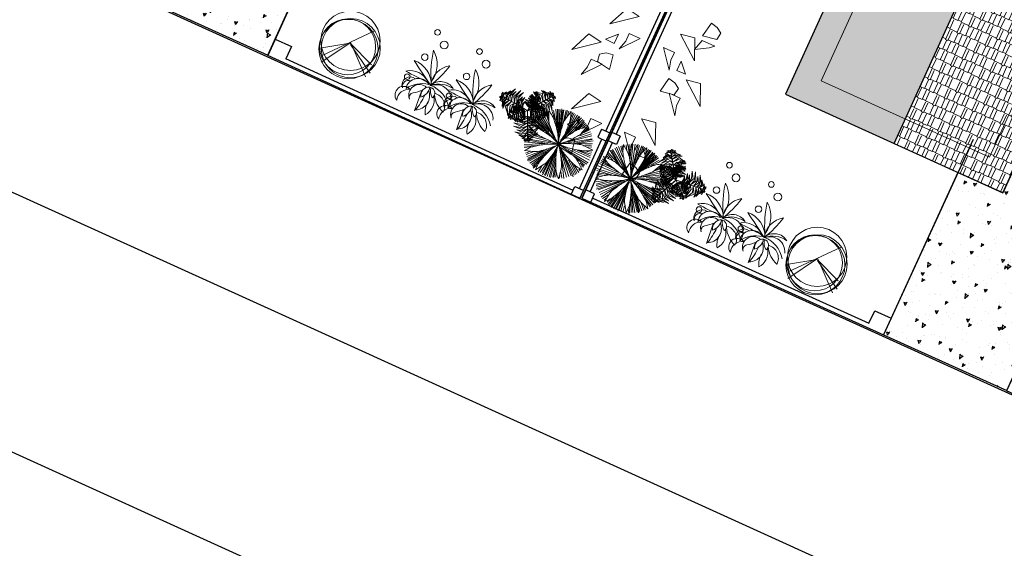
# Model space of a CAD drawing. Extents: x -2796945 to 36847564, y -27201408 to -10749135.
# Drawn here: x 18908561 to 18930399, y -12730995 to -12719268 of the extents above; entities that cross this region are included whole.
import ezdxf

# ---------------------------------------------------------------- set-up
doc = ezdxf.new("R2010")
doc.units = 0
doc.header["$LTSCALE"] = 15000
doc.header["$MEASUREMENT"] = 0
for name, pattern in [('CENTER2', [1.125, 0.75, -0.125, 0.125, -0.125]), ('DASHDOT', [1, 0.5, -0.25, 0, -0.25]), ('HIDDEN', [0.375, 0.25, -0.125])]:
    doc.linetypes.add(name, pattern=pattern)
doc.layers.get('0').update_dxf_attribs({"linetype": 'CONTINUOUS'})
for name, color, linetype in [('bietthu', 8, 'CONTINUOUS'), ('chigioi-khu o', 1, 'CONTINUOUS'), ('duong-kv-1', 7, 'CONTINUOUS'), ('N-THAY2', 2, 'CONTINUOUS'), ('timduong-175', 175, 'CONTINUOUS')]:
    doc.layers.add(name, color=color, linetype=linetype)
for name, color, linetype, lineweight in [('CAY', 86, 'CONTINUOUS', 5), ('hangrao', 30, 'CONTINUOUS', 25), ('hat', 8, 'CONTINUOUS', 5), ('truc', 156, 'CENTER2', 5)]:
    doc.layers.add(name, color=color, linetype=linetype, lineweight=lineweight)
doc.styles.add('ghichu25', font='VNI-Helve_0.TTF', dxfattribs={"width": 0.9})

# ---------------------------------------------------------------- blocks, each defined once
blk = doc.blocks.new('tree30')
for p, q in [((-154, 1136), (-231, 1542)), ((-173, 1322), (-202, 1542)), ((-149, 1420), (-168, 1542)), ((-163, 1362), (-120, 1558)), ((-67, 1448), (-77, 1553)), ((-38, 1304), (-43, 1553)), ((-38, 928), (48, 1542)), ((-24, 1136), (-4, 1542)), ((-10, 1044), (87, 1542)), ((97, 1397), (106, 1530)), ((-500, 1183), (-616, 1327)), ((-515, 1246), (-587, 1333)), ((-494, 1190), (-580, 1371)), ((-376, 1246), (-500, 1385)), ((-251, 1096), (-481, 1420)), ((-260, 1131), (-448, 1466)), ((-159, 946), (-414, 1477)), ((-163, 981), (-385, 1490)), ((-81, 813), (-356, 1495)), ((-163, 1062), (-332, 1524)), ((-130, 975), (-298, 1513)), ((-159, 1102), (-279, 1524)), ((-53, 853), (149, 1524)), ((10, 975), (193, 1506)), ((102, 1131), (227, 1495)), ((149, 1217), (251, 1472)), ((183, 1270), (289, 1455)), ((221, 1288), (379, 1412)), ((256, 1322), (323, 1432)), ((280, 1148), (463, 1327)), ((338, 1252), (420, 1356)), ((342, 1298), (400, 1380)), ((-453, 952), (-761, 1125)), ((-385, 946), (-737, 1142)), ((-111, 818), (-722, 1183)), ((-279, 928), (-703, 1229)), ((-318, 986), (-674, 1264)), ((-457, 1131), (-626, 1298)), ((-48, 795), (559, 1206)), ((0, 842), (497, 1298)), ((102, 923), (525, 1258)), ((145, 900), (612, 1107)), ((251, 952), (568, 1188)), ((308, 975), (598, 1171)), ((-659, 811), (-844, 890)), ((-765, 923), (-823, 934)), ((-568, 923), (-819, 963)), ((-477, 911), (-804, 1004)), ((-260, 865), (-790, 1044)), ((-217, 859), (-780, 1079)), ((424, 847), (684, 882)), ((467, 1004), (607, 1067)), ((476, 988), (676, 983)), ((545, 1004), (631, 1033)), ((568, 900), (675, 928)), ((-385, 772), (-842, 697)), ((-587, 761), (-833, 743)), ((-245, 761), (-833, 651)), ((-674, 818), (-823, 813)), ((-722, 836), (-814, 847)), ((-525, 772), (-814, 784)), ((-115, 772), (-809, 587)), ((-356, 674), (-809, 558)), ((-322, 680), (-785, 512)), ((-289, 697), (-761, 460)), ((-125, 703), (-544, 171)), ((-81, 709), (0, 26)), ((-72, 680), (-43, 32)), ((-62, 697), (48, 32)), ((-43, 755), (434, 223)), ((29, 778), (699, 750)), ((29, 697), (477, 264)), ((78, 674), (530, 304)), ((179, 743), (699, 680)), ((251, 801), (689, 807)), ((347, 692), (684, 640)), ((362, 836), (684, 847)), ((415, 668), (650, 599)), ((-481, 564), (-737, 431)), ((-520, 530), (-732, 396)), ((-313, 524), (-597, 241)), ((-251, 576), (-558, 188)), ((-284, 547), (-558, 217)), ((-188, 593), (-511, 171)), ((-217, 524), (-472, 136)), ((-236, 477), (-429, 125)), ((-86, 570), (-111, 15)), ((-77, 616), (-67, 32)), ((5, 466), (72, 38)), ((87, 570), (395, 188)), ((106, 640), (525, 257)), ((111, 541), (352, 142)), ((280, 558), (559, 333)), ((357, 535), (568, 362)), ((429, 512), (598, 402)), ((485, 610), (642, 484)), ((535, 599), (641, 576)), ((568, 477), (612, 449)), ((583, 558), (646, 553)), ((-509, 404), (-698, 338)), ((-573, 380), (-655, 298)), ((-511, 396), (-631, 275)), ((-264, 385), (-399, 107)), ((-274, 315), (-371, 84)), ((-188, 224), (-298, 56)), ((-120, 385), (-178, 44)), ((-111, 351), (-135, 50)), ((39, 385), (116, 67)), ((102, 252), (145, 67)), ((214, 283), (245, 85)), ((231, 257), (308, 131)), ((-303, 160), (-361, 67)), ((-202, 183), (-226, 38)), ((140, 200), (179, 96)), ((241, 165), (261, 107))]:
    blk.add_line(p, q)
for centre, radius, start, end in [((-1218, 1063), 1205, 17.5089, 24.2912), ((-1146, 308), 1205, 55.1668, 61.9491), ((1411, 1116), 1593, 171.0995, 174.3813), ((-451, 1305), 400, 5.7289, 17.5089), ((-2595, 1090), 2555, 3.5266, 5.7289), ((-784, 1726), 1205, 338.0766, 344.8589), ((902, 1956), 1593, 208.7574, 212.0393), ((-687, 968), 400, 43.3868, 55.1668), ((3344, 4781), 5277, 224.0639, 225.8628), ((-2253, -512), 2555, 41.1845, 43.3868), ((-4215, -2228), 5162, 39.6351, 41.1845), ((5069, 1860), 5277, 186.4059, 188.2049), ((1246, 1309), 1414, 188.2049, 193.8541), ((-5197, 929), 5162, 1.9772, 3.5266), ((-895, 1078), 857, 353.3102, 1.9772), ((4578, -1651), 5277, 146.9737, 148.7726), ((1280, 97), 1593, 131.6672, 134.9491), ((-3942, 4150), 5162, 322.5449, 324.0943), ((-1830, 2621), 2555, 324.0943, 326.2966), ((-38, 1426), 400, 326.2966, 338.0766), ((-561, -281), 1205, 96.8041, 103.5864), ((-656, 518), 400, 85.0241, 96.8041), ((-843, -1629), 2555, 82.8217, 85.0241), ((-1169, -4215), 5162, 81.2724, 82.8217), ((-516, 40), 857, 72.6053, 81.2724), ((654, 2009), 1414, 225.8628, 231.512), ((-899, 518), 857, 30.9681, 39.6351), ((1382, 2925), 2585, 231.512, 235.6899), ((-1768, -3), 1869, 25.1033, 30.9681), ((2382, 1589), 2585, 193.8541, 198.032), ((-1900, 1196), 1869, 347.4454, 353.3102), ((2331, -154), 2585, 154.4218, 158.5997), ((-1227, 2262), 1869, 308.0131, 313.8779), ((1190, -1466), 2585, 114.9851, 119.1631), ((1275, 352), 1414, 148.7726, 154.4218), ((-525, 1532), 857, 313.8779, 322.5449), ((696, -405), 1414, 109.3359, 114.9851), ((1974, -4050), 5277, 107.537, 109.3359), ((538, -604), 1593, 92.2306, 95.5124), ((-261, 3320), 2555, 284.6576, 286.8599), ((364, 1259), 400, 286.8599, 298.6399), ((-22, 1965), 1205, 298.6399, 305.4223), ((-125, 2312), 1593, 250.3947, 253.6765), ((-177, 6045), 5277, 265.7011, 267.5001), ((-346, 2186), 1414, 267.5001, 273.1493), ((116, -70), 857, 114.8521, 123.5191), ((-410, 3354), 2585, 273.1493, 277.3272), ((-819, -927), 1869, 66.7406, 72.6053), ((542, -989), 1869, 108.9873, 114.8521), ((-2034, 2455), 2585, 315.396, 319.5739), ((1495, -238), 1869, 146.6283, 152.493), ((-2648, 916), 2585, 353.037, 357.2149), ((1772, 1069), 1869, 188.7187, 194.5835), ((-2075, -852), 2585, 35.1275, 39.3054), ((-23, 2660), 1869, 268.5764, 274.4412), ((1101, 2242), 1869, 231.2823, 237.147), ((-434, -1775), 2585, 77.691, 81.8689), ((552, 1391), 857, 237.147, 245.8141), ((-184, -632), 1414, 72.0418, 77.691), ((55, 1650), 857, 274.4412, 283.1083), ((-921, 5843), 5162, 283.1083, 284.6576), ((-1375, -4306), 5277, 70.2428, 72.0418), ((-431, -694), 1593, 54.9364, 58.2182), ((299, -338), 1205, 139.0508, 145.8331), ((-309, 189), 400, 127.2708, 139.0508), ((996, -1525), 2555, 125.0685, 127.2708), ((-1122, 1875), 1593, 292.6414, 295.9233), ((2493, -3659), 5162, 123.5191, 125.0685), ((-3670, 4603), 5277, 307.9479, 309.7468), ((-1201, 1633), 1414, 309.7468, 315.396), ((4671, -1160), 5162, 161.1601, 162.7094), ((597, 230), 857, 152.493, 161.1601), ((-5255, 1618), 5277, 345.5888, 347.3878), ((-1486, 774), 1414, 347.3878, 353.037), ((792, 814), 857, 194.5835, 203.2506), ((4748, 2513), 5162, 203.2506, 204.7999), ((-1118, -178), 1414, 29.4782, 35.1275), ((-4481, -2079), 5277, 27.6793, 29.4782), ((2315, 5318), 5162, 245.8141, 247.3634), ((1312, 2912), 2555, 247.3634, 249.5658), ((560, 893), 400, 249.5658, 261.3458), ((681, 1688), 1205, 261.3458, 268.1281), ((102, 175), 400, 164.9118, 176.6918), ((2182, -385), 2555, 162.7094, 164.9118), ((-1571, 1014), 1593, 330.2824, 333.5642), ((2381, 1420), 2555, 204.7999, 207.0022), ((461, 441), 400, 207.0022, 218.7822), ((-1342, -58), 1593, 12.3729, 15.6547), ((905, 129), 1205, 176.6918, 183.4741), ((1089, 945), 1205, 218.7822, 225.5646)]:
    blk.add_arc(centre, radius, start, end)
blk = doc.blocks.new('tree17')
for points in [[(-11, 967), (-107, 1073), (-260, 1081), (-101, 1120)], [(-201, 1071), (-247, 1095), (-223, 1106)], [(24, 1017), (-67, 1130), (-146, 1172), (-45, 1155)], [(61, 1069), (-39, 1159), (-101, 1186), (-8, 1174)], [(86, 1104), (8, 1192), (80, 1162)], [(119, 1151), (58, 1191), (31, 1224), (93, 1196)], [(34, 1030), (38, 1030), (109, 1130), (104, 1130)], [(136, 1175), (95, 1221), (126, 1216)], [(104, 1130), (109, 1130), (147, 1184), (142, 1184)], [(119, 1141), (175, 1109), (212, 1062), (171, 1142)], [(137, 1177), (208, 1134), (185, 1167)], [(-779, 689), (-808, 778), (-762, 878), (-838, 774)], [(-721, 680), (-753, 766), (-687, 960), (-795, 760)], [(-651, 671), (-683, 801), (-649, 912), (-723, 782)], [(-580, 671), (-613, 788), (-560, 978), (-651, 792)], [(-513, 661), (-540, 810), (-490, 962), (-582, 811)], [(-223, 853), (-331, 894), (-344, 896), (-287, 925)], [(-219, 893), (-326, 940), (-339, 946), (-322, 961)], [(-214, 945), (-317, 980), (-313, 978), (-302, 1004)], [(-121, 812), (-170, 869), (-298, 967), (-182, 911)], [(-205, 1038), (-262, 1049), (-293, 1068), (-239, 1070)], [(-56, 904), (-137, 976), (-283, 1054), (-94, 1004)], [(-148, 773), (-187, 827), (-281, 903), (-166, 841)], [(-98, 844), (-200, 942), (-258, 980), (-124, 923)], [(-233, 744), (-229, 744), (-213, 904), (-218, 904)], [(-225, 856), (-120, 883), (-92, 874), (-136, 909)], [(-218, 904), (-213, 904), (-203, 1011), (-207, 1011)], [(-218, 902), (-149, 927), (-90, 926), (-154, 955)], [(-210, 952), (-138, 985), (-94, 978), (-141, 1011)], [(-207, 1011), (-203, 1011), (-196, 1083), (-200, 1083)], [(-200, 1030), (-148, 1038), (-133, 1029), (-164, 1065)], [(-93, 679), (-101, 766), (-137, 893), (-68, 760)], [(-44, 693), (-44, 808), (-115, 897), (-21, 833)], [(-107, 831), (-103, 831), (38, 1030), (33, 1030)], [(-47, 910), (71, 880), (209, 739), (93, 911)], [(-5, 703), (0, 821), (-20, 889), (21, 824)], [(-12, 971), (117, 934), (196, 849), (121, 978)], [(45, 717), (40, 826), (20, 876), (68, 821)], [(32, 1027), (122, 1012), (257, 858), (138, 1052)], [(68, 1073), (159, 1054), (223, 964), (171, 1082)], [(-901, 697), (-920, 638), (-932, 668)], [(-903, 697), (-901, 780), (-918, 743)], [(-846, 692), (-842, 692), (-908, 698), (-912, 698)], [(-872, 694), (-876, 621), (-891, 581), (-897, 649)], [(-863, 700), (-863, 763), (-841, 819), (-890, 743)], [(-815, 689), (-851, 578), (-862, 655)], [(-724, 681), (-720, 681), (-842, 692), (-846, 692)], [(-771, 685), (-799, 554), (-792, 486), (-828, 572)], [(-708, 679), (-761, 544), (-758, 454), (-793, 550)], [(-647, 673), (-691, 537), (-622, 401), (-735, 519)], [(-481, 658), (-477, 658), (-720, 681), (-724, 681)], [(-571, 666), (-592, 560), (-587, 394), (-638, 583)], [(-497, 660), (-531, 523), (-535, 453), (-552, 598)], [(-367, 531), (-455, 574), (-551, 696), (-474, 558)], [(-461, 656), (-485, 757), (-470, 864), (-516, 754)], [(-458, 656), (-483, 585), (-504, 425), (-513, 553)], [(-332, 558), (-437, 621), (-511, 722), (-456, 601)], [(-298, 641), (-293, 641), (-477, 658), (-481, 658)], [(-414, 649), (-434, 737), (-416, 872), (-456, 784)], [(-312, 576), (-379, 622), (-443, 680), (-382, 613)], [(-300, 584), (-358, 624), (-439, 697), (-391, 642)], [(-371, 648), (-387, 720), (-371, 807), (-407, 725)], [(-292, 594), (-339, 627), (-392, 675), (-346, 624)], [(-228, 803), (-312, 826), (-385, 838), (-294, 855)], [(-234, 737), (-291, 755), (-378, 782), (-317, 770)], [(-233, 755), (-341, 789), (-357, 794), (-282, 797)], [(-236, 723), (-285, 741), (-340, 761), (-276, 746)], [(-237, 711), (-286, 730), (-321, 747), (-283, 735)], [(-173, 738), (-210, 795), (-279, 862), (-194, 812)], [(-214, 680), (-209, 680), (-240, 637), (-244, 637)], [(-239, 691), (-234, 691), (-239, 647), (-243, 647)], [(-239, 691), (-234, 691), (-229, 744), (-233, 744)], [(-238, 725), (-208, 735), (-98, 736), (-171, 743)], [(-237, 712), (-219, 720), (-148, 720), (-216, 726)], [(-234, 739), (-193, 750), (-107, 751), (-197, 759)], [(-231, 765), (-112, 791), (-51, 773), (-112, 818)], [(-225, 810), (-130, 837), (-38, 820), (-127, 862)], [(-214, 680), (-209, 680), (-103, 831), (-107, 831)], [(-201, 649), (-197, 649), (-145, 664), (-149, 664)], [(-182, 655), (-182, 707), (-189, 784), (-175, 706)], [(-170, 658), (-171, 710), (-183, 807), (-163, 704)], [(-156, 662), (-159, 721), (-176, 850), (-156, 751)], [(-171, 740), (-101, 718), (-33, 661), (-87, 733)], [(-169, 660), (-135, 599), (-94, 497), (-113, 568)], [(-139, 666), (-146, 780), (-157, 835), (-118, 727)], [(-155, 662), (-115, 591), (-83, 511), (-108, 598)], [(-149, 777), (-63, 751), (45, 668), (-11, 747)], [(-149, 664), (-145, 664), (10, 706), (5, 706)], [(-129, 669), (-62, 567), (-41, 443), (-36, 576)], [(-119, 815), (-20, 784), (66, 718), (-7, 813)], [(-89, 857), (54, 806), (160, 687), (75, 842)], [(-85, 679), (-25, 600), (6, 449), (-1, 607)], [(-42, 695), (21, 608), (38, 518), (39, 631)], [(4, 706), (52, 650), (77, 492), (76, 665)], [(5, 706), (10, 706), (114, 735), (109, 735)], [(53, 717), (109, 661), (108, 574), (133, 673)], [(82, 727), (89, 824), (114, 768)], [(109, 735), (114, 735), (183, 754), (179, 754)], [(136, 742), (125, 800), (131, 835), (153, 786)], [(129, 735), (155, 689), (156, 642), (175, 714)], [(167, 751), (174, 802), (193, 784)], [(169, 751), (201, 691), (203, 724)], [(-534, 385), (-578, 414), (-599, 457), (-585, 384)], [(-434, 467), (-502, 495), (-595, 626), (-517, 472)], [(-474, 435), (-549, 460), (-587, 539), (-565, 439)], [(-398, 497), (-494, 547), (-549, 620), (-499, 518)], [(-436, 466), (-432, 466), (-512, 394), (-516, 394)], [(-467, 438), (-414, 343), (-374, 308), (-441, 335)], [(-411, 652), (-438, 591), (-457, 471), (-461, 603)], [(-316, 573), (-312, 573), (-432, 466), (-436, 466)], [(-428, 473), (-381, 365), (-333, 313), (-398, 353)], [(-368, 648), (-399, 587), (-422, 494), (-421, 593)], [(-398, 500), (-346, 396), (-244, 348), (-356, 364)], [(-171, 484), (-236, 422), (-363, 370), (-266, 380)], [(-360, 533), (-314, 459), (-225, 362), (-347, 450)], [(-191, 522), (-245, 472), (-329, 441), (-240, 452)], [(-153, 439), (-229, 368), (-329, 327), (-210, 342)], [(-324, 566), (-267, 467), (-233, 423), (-316, 501)], [(-276, 608), (-272, 608), (-312, 573), (-316, 573)], [(-311, 577), (-282, 525), (-209, 417), (-272, 497)], [(-300, 587), (-276, 540), (-223, 459), (-286, 542)], [(-298, 641), (-293, 641), (-240, 637), (-244, 637)], [(-291, 595), (-268, 548), (-227, 482), (-274, 546)], [(-276, 608), (-272, 608), (-239, 638), (-243, 638)], [(-222, 588), (-218, 588), (-240, 637), (-244, 637)], [(-201, 649), (-197, 649), (-239, 638), (-243, 638)], [(-222, 588), (-218, 588), (-140, 420), (-145, 420)], [(-193, 524), (-124, 527), (-32, 554), (-118, 505)], [(-180, 655), (-152, 605), (-127, 538), (-146, 604)], [(-174, 485), (-108, 492), (5, 535), (-107, 466)], [(-154, 442), (-81, 456), (69, 517), (-38, 445)], [(-138, 406), (-3, 445), (60, 476), (-57, 389)], [(-107, 339), (-5, 374), (137, 461), (-2, 323)], [(-563, 353), (-617, 393), (-606, 362)], [(-516, 394), (-512, 394), (-566, 346), (-570, 346)], [(-561, 354), (-544, 305), (-569, 313)], [(-537, 376), (-502, 329), (-491, 294), (-533, 329)], [(-495, 413), (-459, 323), (-506, 363)], [(-131, 391), (-247, 293), (-403, 261), (-226, 257)], [(-106, 329), (-192, 242), (-382, 193), (-175, 207)], [(-71, 268), (-168, 175), (-281, 149), (-131, 149)], [(-145, 421), (-140, 421), (-38, 199), (-43, 199)], [(-75, 269), (65, 299), (148, 428), (102, 271)], [(-49, 214), (94, 236), (170, 283), (105, 205)], [(-23, 156), (105, 197), (159, 238), (103, 163)], [(-44, 202), (-102, 131), (-304, 92), (-76, 98)], [(-23, 148), (-85, 78), (-195, 68), (-67, 54)], [(10, 70), (-45, 38), (-104, 29), (-14, 24)], [(-43, 199), (-38, 199), (13, 88), (9, 88)], [(32, 36), (-40, -4), (0, 0)], [(-5, 117), (110, 140), (48, 93)], [(9, 88), (13, 88), (41, 28), (36, 28)], [(19, 65), (85, 97), (126, 105), (71, 65)], [(32, 38), (92, 51), (72, 26)]]:
    blk.add_3dface(points)
blk = doc.blocks.new('tree35')
for p, q in [((-296, 445), (-253, -15)), ((725, 445), (769, -15))]:
    blk.add_line(p, q)
for centre, radius in [((-513, 1779), 63.1), ((509, 1779), 63.1), ((-263, 1586), 86.6), ((758, 1586), 86.6), ((-543, 1159), 72.1), ((479, 1159), 72.1), ((-716, 604), 63.1), ((306, 604), 63.1)]:
    blk.add_circle(centre, radius)
for centre, radius, start, end in [((-816, 864), 646, 348.5234, 53.211), ((1953, 1889), 2436, 192.0189, 209.0253), ((206, 864), 646, 348.5234, 53.211), ((2975, 1889), 2436, 192.0189, 209.0253), ((318, 794), 505, 122.7109, 197.3061), ((-2331, 1758), 2437, 332.8004, 347.2166), ((1339, 794), 505, 122.7109, 197.3061), ((-1310, 1758), 2437, 332.8004, 347.2166), ((-679, 414), 584, 24.0825, 94.4165), ((17046, 28680), 32897, 237.3041, 238.4562), ((342, 414), 584, 24.0825, 94.4165), ((18068, 28680), 32897, 237.3041, 238.4562), ((-534, 378), 417, 46.7549, 128.4852), ((-145, 9743), 9063, 265.8967, 269.3434), ((-366, 422), 273, 54.7102, 194.3515), ((139, 513), 330, 56.3661, 156.6713), ((223, 230), 567, 79.9499, 133.0875), ((80, 410), 331, 351.2193, 133.1052), ((487, 378), 417, 46.7549, 128.4852), ((877, 9743), 9063, 265.8967, 269.3434), ((656, 422), 273, 54.7102, 194.3515), ((1161, 513), 330, 56.3661, 156.6713), ((1245, 230), 567, 79.9499, 133.0875), ((1102, 410), 331, 19.3541, 133.1052), ((-573, 460), 187, 76.3147, 222.6931), ((-599, 416), 138, 92.0443, 216.8209), ((-111, 52), 600, 99.2978, 149.7639), ((-300, 343), 237, 71.7739, 225.4117), ((-1285, 1453), 1400, 306.7695, 315.8561), ((-96, 426), 191, 110.6149, 214.7623), ((-443, 534), 288, 311.1756, 14.2016), ((-378, 297), 317, 295.492, 45.1785), ((-120, 16), 630, 33.0652, 93.9915), ((-126, 477), 129, 329.4763, 97.3356), ((192, 687), 345, 193.8349, 232.977), ((44, 235), 294, 356.6434, 100.03), ((-286, 225), 364, 321.8618, 36.7052), ((523, 789), 600, 209.7356, 251.9759), ((449, 460), 187, 76.3147, 222.6931), ((422, 416), 138, 92.0443, 216.8209), ((910, 52), 600, 99.2978, 149.7639), ((722, 343), 237, 71.7739, 225.4117), ((-263, 1453), 1400, 306.7695, 315.8561), ((926, 426), 191, 110.6149, 214.7623), ((579, 534), 288, 311.1756, 14.2016), ((643, 297), 317, 295.492, 45.1785), ((902, 16), 630, 35.4644, 93.9915), ((895, 477), 129, 329.4763, 97.3356), ((1214, 687), 345, 193.8349, 232.977), ((1065, 235), 294, 356.6434, 100.03), ((735, 225), 364, 321.8618, 36.7052), ((1544, 789), 600, 209.7356, 251.9759), ((-620, 203), 191, 65.1096, 241.7298), ((-453, 119), 272, 108.7312, 198.1082), ((-387, 244), 106, 124.0946, 221.3462), ((-1607, 388), 1416, 344.5319, 0.2463), ((356, 229), 423, 171.3259, 212.7388), ((401, 203), 191, 65.1096, 241.7298), ((569, 119), 272, 108.7312, 198.1082), ((634, 244), 106, 124.0946, 221.3462), ((-585, 388), 1416, 344.5319, 0.2463), ((1377, 229), 423, 171.3259, 212.7388)]:
    blk.add_arc(centre, radius, start, end)
blk = doc.blocks.new('tree10')
for p, q in [((-482, 269), (355, 1259)), ((-25, 785), (-550, 430)), ((-17, 810), (-431, 134)), ((-8, 802), (601, 252)), ((-8, 785), (609, 548)), ((0, 768), (660, 371))]:
    blk.add_line(p, q)
for centre, radius in [((-37, 839), 657), ((0, 657), 657), ((-37, 693), 621), ((37, 693), 657)]:
    blk.add_circle(centre, radius)
blk = doc.blocks.new('btdl')
at = {"layer": 'bietthu', "linetype": 'Continuous'}
h = blk.add_hatch(dxfattribs=at)
h.set_pattern_fill('AR-CONC', color=256, scale=100, style=0)
h.set_pattern_definition([(50, (0, 0), (717.260183, -62.752135), [75, -825]), (355, (0, 0), (-138.751334, 752.192134), [60, -660]), (100.4514, (59.8, -5.2), (578.509382, 689.439542), [63.74019, -701.142112]), (46.1842, (0, 200), (1067.24105, -165.519014), [112.5, -1237.5]), (96.6356, (88.9, 186.2), (934.662706, 974.11787), [95.61029, -1051.713]), (351.1842, (0, 200), (934.661945, 974.1186), [90, -990]), (21, (100, 150), (596.907052, -402.61889), [75, -825]), (326, (100, 150), (243.315332, 725.150045), [60, -660]), (71.4514, (149.74, 116.45), (840.222629, 322.530497), [63.74019, -701.142112]), (37.5, (0, 0), (12.1598553, 332.8938538), [0, -652, 0, -670, 0, -662.5]), (7.5, (0, 0), (263.0695374, 394.411712), [0, -382, 0, -637, 0, -252.5]), (327.5, (-223, 0), (533.8224362, -22.5548717), [0, -250, 0, -780, 0, -1035]), (317.5, (-323, 0), (583.186169, 100.104982), [0, -325, 0, -518, 0, -735])])
h.paths.add_polyline_path([(16822717.9, -12716398.7), (16825449, -12717640.9), (16823482.3, -12721970.6), (16821760, -12721188.3), (16822090.9, -12720459.9), (16821087.6, -12720004.2)])
at = {"layer": 'hat', "linetype": 'Continuous', "ltscale": 10}
h = blk.add_hatch(dxfattribs=at)
h.set_pattern_fill('AR-RSHKE,_O', color=148, scale=20, angle=335.56984)
h.set_pattern_definition([(335.569844, (17699348.4, -14140099.28), (563.5978, 7.58419), [120, -100, 140, -60, 180, -80]), (335.569844, (17699461.8, -14140139.8), (563.5978, 7.58419), [100, -380, 80, -120]), (335.569844, (17699669.96, -14140261.83), (563.5978, 7.58419), [60, -620]), (65.569844, (17699348.4, -14140099.28), (-55.519156, 288.821092), [230, -730]), (65.569844, (17699457.65, -14140148.91), (-55.519156, 288.821092), [225, -735]), (65.569844, (17699548.7, -14140190.27), (-55.519156, 288.821092), [210, -750]), (65.569844, (17699669.96, -14140261.83), (-55.519156, 288.821092), [230, -730]), (65.569844, (17699724.59, -14140286.65), (-55.519156, 288.821092), [230, -730]), (65.569844, (17699894.68, -14140347.43), (-55.519156, 288.821092), [220, -740])])
h.paths.add_polyline_path([(16817265.4, -12718268), (16815652.4, -12721818.8), (16814741.9, -12721405.2), (16812301.8, -12726776.9), (16813212.2, -12727190.5), (16811392.5, -12731196.6), (16817483.1, -12728910.9), (16817938.1, -12727909.4), (16816969.2, -12725327.4), (16816969.1, -12725327.5), (16819678.1, -12719363.9)])
h = blk.add_hatch(dxfattribs=at)
h.set_pattern_fill('AR-RSHKE,_O', color=256, scale=20, angle=155.56984)
h.set_pattern_definition([(155.569844, (17699348.4, -14140099.28), (-563.5978, -7.58419), [120, -100, 140, -60, 180, -80]), (155.569844, (17699235, -14140058.76), (-563.5978, -7.58419), [100, -380, 80, -120]), (155.569844, (17699026.83, -14139936.74), (-563.5978, -7.58419), [60, -620]), (245.569844, (17699348.4, -14140099.28), (55.519156, -288.821092), [230, -730]), (245.569844, (17699239.14, -14140049.65), (55.519156, -288.821092), [225, -735]), (245.569844, (17699148.1, -14140008.3), (55.519156, -288.821092), [210, -750]), (245.569844, (17699026.83, -14139936.74), (55.519156, -288.821092), [230, -730]), (245.569844, (17698972.2, -14139911.92), (55.519156, -288.821092), [230, -730]), (245.569844, (17698802.12, -14139851.13), (55.519156, -288.821092), [220, -740])])
h.paths.add_polyline_path([(16819678.1, -12719363.9), (16816969.2, -12725327.4), (16816969.2, -12725327.4), (16820477.9, -12724010.7), (16822090.9, -12720459.9)])
at = {"linetype": 'Continuous', "ltscale": 10}
blk.add_line((16819678.1, -12719363.9), (16816969.1, -12725327.5), dxfattribs=at)
blk.add_lwpolyline([(16813212.2, -12727190.5), (16812301.8, -12726776.9), (16814741.9, -12721405.2), (16815652.4, -12721818.8), (16817265.4, -12718268), (16822090.9, -12720459.9), (16820477.9, -12724010.7), (16824028.7, -12725623.7), (16822167.6, -12729720.8), (16824899, -12730961.5), (16822500.2, -12736242.2), (16811392.5, -12731196.6)], close=True, dxfattribs=at)
at = {"layer": 'bietthu', "linetype": 'Continuous'}
for p, q in [((16820759.2, -12720742.9), (16822717.9, -12716398.7)), ((16823494.1, -12721976), (16825452.8, -12717631.8))]:
    blk.add_line(p, q, dxfattribs=at)
blk.add_lwpolyline([(16822717.9, -12716398.7), (16825449, -12717640.9), (16823482.3, -12721970.6), (16821760, -12721188.3), (16822090.9, -12720459.9), (16821087.6, -12720004.2)], close=True, dxfattribs=at)
at = {"layer": 'CAY'}
for points in [[(16816499.6, -12714510.8), (16816230.3, -12714332.3), (16816150.4, -12714659), (16816307.7, -12714697.5), (16816457, -12714673.2), (16816499.6, -12714510.8)], [(16816017.5, -12714789.2), (16815554.7, -12715023), (16815797.7, -12715133.6), (16815875.6, -12714962.4), (16816017.5, -12714789.2), (16816017.5, -12714789.2)], [(16816320.8, -12715004), (16816036.3, -12715117.4), (16816131.5, -12714908), (16816320.8, -12715004)], [(16816226, -12715345.4), (16815577.1, -12715505.1), (16815847.4, -12715688.5), (16816226, -12715345.4)], [(16815655.1, -12716398.8), (16815385.8, -12716220.3), (16815305.9, -12716547), (16815463.2, -12716585.5), (16815612.5, -12716561.2), (16815655.1, -12716398.8)], [(16816017.5, -12716106.2), (16815554.7, -12716340), (16815797.7, -12716450.6), (16815875.6, -12716279.4), (16816017.5, -12716106.2), (16816017.5, -12716106.2)], [(16815173, -12716677.2), (16814710.2, -12716911), (16814953.2, -12717021.6), (16815031.1, -12716850.4), (16815173, -12716677.2), (16815173, -12716677.2)], [(16816226, -12716662.4), (16815577.1, -12716822.1), (16815847.4, -12717005.5), (16816226, -12716662.4)], [(16815476.3, -12716892), (16815191.8, -12717005.4), (16815287, -12716796), (16815476.3, -12716892)], [(16815381.5, -12717233.4), (16814732.6, -12717393.1), (16815002.9, -12717576.5), (16815381.5, -12717233.4)], [(16815380.1, -12717672.2), (16815192.2, -12717404.9), (16815153.4, -12717658.6), (16815435.2, -12717786.8), (16815380.1, -12717672.2)], [(16815350.9, -12717916.5), (16815081.6, -12717738), (16815001.7, -12718064.7), (16815159, -12718103.2), (16815308.3, -12718078.9), (16815350.9, -12717916.5)], [(16831224.7, -12721174), (16831536.5, -12721258.5), (16831343.8, -12721534.2), (16831211, -12721441.4), (16831130.8, -12721313.2), (16831224.7, -12721174)], [(16830972.1, -12721633.9), (16831074.7, -12721922.4), (16831169.2, -12721712.7), (16830972.1, -12721633.9)], [(16831333.7, -12721719.9), (16831463.6, -12722222), (16831220.1, -12722112.3), (16831297.3, -12721940.9), (16831333.7, -12721719.9), (16831333.7, -12721719.9)], [(16830778.3, -12721930.5), (16831086.6, -12722523.3), (16830770.4, -12722441.3), (16830778.3, -12721930.5)], [(16830344.4, -12722589.2), (16830474.2, -12723091.3), (16830230.8, -12722981.7), (16830307.9, -12722810.2), (16830344.4, -12722589.2), (16830344.4, -12722589.2)], [(16829789, -12722799.8), (16830097.3, -12723392.6), (16829781.1, -12723310.6), (16829789, -12722799.8)], [(16830363.8, -12723054.6), (16830675.7, -12723139.1), (16830483, -12723414.8), (16830350.2, -12723322), (16830269.9, -12723193.9), (16830363.8, -12723054.6)], [(16830111.3, -12723514.5), (16830213.9, -12723803.1), (16830308.3, -12723593.3), (16830111.3, -12723514.5)], [(16830472.9, -12723600.5), (16830602.7, -12724102.6), (16830359.3, -12723993), (16830436.4, -12723821.5), (16830472.9, -12723600.5), (16830472.9, -12723600.5)], [(16829917.5, -12723811.1), (16830225.8, -12724403.9), (16829909.6, -12724321.9), (16829917.5, -12723811.1)]]:
    blk.add_lwpolyline(points, dxfattribs=at)
at = {"layer": 'chigioi-khu o', "color": 240, "ltscale": 20}
blk.add_line((16816030.2, -12713351.4), (16807344.5, -12732472), dxfattribs=at)
at = {"layer": 'hangrao'}
for p, q in [((16816039.5, -12713355.7), (16807344.5, -12732472)), ((16816048.9, -12713359.9), (16822717.9, -12716398.7)), ((16816148.2, -12713624.8), (16815966.1, -12713542)), ((16816231, -12713442.7), (16816148.2, -12713624.8)), ((16815641.6, -12714713.7), (16815459.5, -12714630.9)), ((16815558.8, -12714895.7), (16815641.6, -12714713.7)), ((16815558.8, -12714895.7), (16815376.7, -12714812.9)), ((16822314.1, -12716319.5), (16822187.9, -12716597.1)), ((16822552.3, -12716762.8), (16822717.9, -12716398.7)), ((16822187.9, -12716597.1), (16822188.2, -12716597.2)), ((16822188.2, -12716597.2), (16822552.3, -12716762.8)), ((16825411.8, -12717722.7), (16825287.6, -12717995.7)), ((16832386.6, -12720752.9), (16825452.8, -12717631.8)), ((16825817.6, -12717797.6), (16825817.7, -12717797.4)), ((16825287.6, -12717995.7), (16825288, -12717995.9)), ((16825288, -12717995.9), (16825652.1, -12718161.5)), ((16825652.1, -12718161.5), (16825777, -12717887)), ((16832396, -12720757.1), (16823775.2, -12739907.1)), ((16832204.3, -12720670.8), (16832122.2, -12720853.2)), ((16832122.2, -12720853.2), (16832304.5, -12720935.3)), ((16831556.5, -12722134.9), (16831638.6, -12721952.5)), ((16831556.5, -12722134.9), (16831738.9, -12722217)), ((16831638.6, -12721952.5), (16831821, -12722034.6))]:
    blk.add_line(p, q, dxfattribs=at)
for points in [[(16816130.6, -12713397), (16816130.6, -12713397)], [(16816047.8, -12713579.1), (16815550.5, -12714672.3)], [(16816189.6, -12713533.8), (16822314.1, -12716319.5)], [(16815467.7, -12714854.3), (16814805.3, -12716310.8)], [(16814805.3, -12716310.8), (16814101.4, -12717858.2)], [(16822678.6, -12716485.2), (16822678.9, -12716485.4)], [(16832163.2, -12720762), (16825777, -12717887)], [(16832304.9, -12720716), (16832304.9, -12720716.1)], [(16832222.8, -12720898.4), (16831729.8, -12721993.5)], [(16831647.7, -12722175.9), (16830990.9, -12723634.9)], [(16830990.9, -12723634.9), (16830293, -12725185.1)]]:
    blk.add_lwpolyline(points, dxfattribs=at)
at = {"layer": 'truc', "linetype": 'HIDDEN', "ltscale": 3000}
blk.add_lwpolyline([(16812186.9, -12730898.5), (16814006.7, -12726892.4), (16813096.2, -12726478.8), (16815040.1, -12722199.6), (16815950.5, -12722613.2), (16817563.5, -12719062.4), (16821296.4, -12720758), (16819683.4, -12724308.9), (16823234.3, -12725921.8), (16821373.2, -12730018.9), (16824104.6, -12731259.6), (16822202.1, -12735447.8), (16812186.9, -12730898.5), (16814006.7, -12726892.4)], close=True, dxfattribs=at)
at = {"layer": 'CAY', "rotation": 155.5418162952814}
for name, p in [('tree30', (16816676.7, -12713701.1)), ('tree17', (16817148.6, -12714507.3))]:
    blk.add_blockref(name, p, dxfattribs=at)
at = {"layer": 'CAY', "xscale": -1, "rotation": 155.7637418852153}
for name, p in [('tree35', (16818834.7, -12714884.1)), ('tree10', (16820828.3, -12715674.9)), ('tree10', (16826793.3, -12718476.9)), ('tree35', (16828744.2, -12719395.6)), ('tree30', (16831564.6, -12720509.3)), ('tree17', (16830647.5, -12720686.9))]:
    blk.add_blockref(name, p, dxfattribs=at)
at = {"layer": 'N-THAY2', "color": 7, "ltscale": 50, "style": 'ghichu25', "width": 0.9}
for p in [(16824079.3, -12724954.2), (16824639.3, -12727414.7)]:
    blk.add_attdef('I=2%', p, '', height=160, rotation=65.56984, dxfattribs=at)

msp = doc.modelspace()

# ---------------------------------------------------------------- linework, layer by layer
at = {"layer": 'chigioi-khu o', "color": 240, "ltscale": 20}
msp.add_line((18871818.6323, -12700900.2256), (18935330.344, -12729750.731), dxfattribs=at)
at = {"layer": 'duong-kv-1', "color": 150}
for p, q in [((18871539.0138, -12706351.5606), (18915254.2766, -12726209.4323)), ((18915254.2766, -12726209.4323), (18935239.0077, -12735287.5941))]:
    msp.add_line(p, q, dxfattribs=at)
at = {"layer": 'timduong-175', "color": 224, "linetype": 'DASHDOT', "ltscale": 20}
msp.add_line((18971630.2689, -12757584.7795), (18768846.7724, -12665469.3854), dxfattribs=at)

# ---------------------------------------------------------------- block references
at = {"layer": 'bietthu', "linetype": 'Continuous', "xscale": -1}
for p, rotation in [((-1733102.6938, -8415573.6546), 131.139688650031), ((-1716713.3111, -8423015.9557), 131.1396886501095)]:
    msp.add_blockref('btdl', p, dxfattribs=dict(at, rotation=rotation))

doc.saveas('drawing.dxf')
